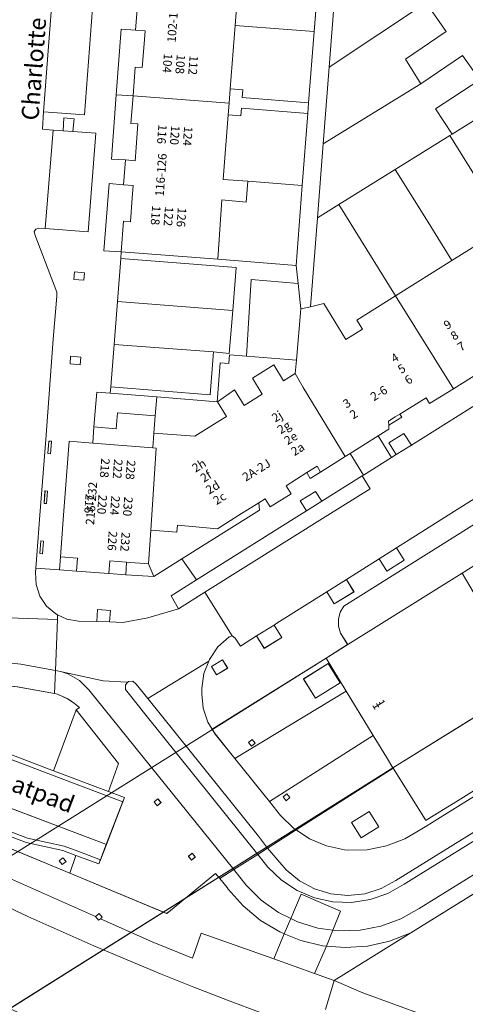
# Model space of a CAD drawing. Units: metres. Extents: x 80931 to 85533, y 454603 to 458423.
# Drawn here: x 82671 to 82723, y 454743 to 454858 of the extents above; entities that cross this region are included whole.
import ezdxf
from ezdxf.enums import TextEntityAlignment as Align

# ---------------------------------------------------------------- set-up
doc = ezdxf.new("R2010")
doc.units = ezdxf.units.M
doc.header["$MEASUREMENT"] = 0
for name, color, linetype, lineweight in [('Begroeid terreindeel_groenvoorziening_0', 7, 'Continuous', 0), ('Begroeid terreindeel_groenvoorziening_gras- en kruidachtigen_0', 7, 'Continuous', 0), ('Begroeid terreindeel_groenvoorziening_heesters_0', 7, 'Continuous', 0), ('Gebouwinstallatie_bordes_0', 7, 'Continuous', 0), ('Nummeraanduiding', 7, 'Continuous', 0), ('Nummeraanduidingreeks', 7, 'Continuous', 0), ('Onbegroeid terreindeel_erf_0', 7, 'Continuous', 0), ('Onbegroeid terreindeel_gesloten verharding_0', 7, 'Continuous', 0), ('Onbegroeid terreindeel_gesloten verharding_cementbeton_0', 7, 'Continuous', 0), ('Onbegroeid terreindeel_onverhard_0', 7, 'Continuous', 0), ('Openbare ruimte label_Weg', 7, 'Continuous', 0), ('Overbruggingsdeel_1', 7, 'Continuous', 0), ('Pand_0', 7, 'Continuous', 0), ('Scheiding_0', 7, 'Continuous', 0), ('Scheiding_1', 7, 'Continuous', 0), ('Spoor_0', 7, 'Continuous', 0), ('Wegdeel_gesloten verharding_0', 7, 'Continuous', 0), ('Wegdeel_gesloten verharding_asfalt_0', 7, 'Continuous', 0), ('Wegdeel_gesloten verharding_cementbeton_0', 7, 'Continuous', 0), ('Wegdeel_half verhard_0', 7, 'Continuous', 0), ('Wegdeel_open verharding_0', 7, 'Continuous', 0), ('Wegdeel_open verharding_betonstraatstenen_0', 7, 'Continuous', 0), ('Wegdeel_open verharding_gebakken klinkers_0', 7, 'Continuous', 0), ('Wegdeel_open verharding_tegels_0', 7, 'Continuous', 0)]:
    doc.layers.add(name, color=color, linetype=linetype, lineweight=lineweight)

# ---------------------------------------------------------------- blocks, each defined once
blk = doc.blocks.new('BGT_lev_stadsdelen_Haagse Hout_REALDWG_1_FMEBLOCK23')
at = {"layer": 'Wegdeel_open verharding_gebakken klinkers_0'}
blk.add_lwpolyline([(0.7825, 15.316), (-0.8585, -6.454), (-5.6155, -6.096), (-5.7355, -8.116), (-4.4835, -8.22), (-3.3355, -8.303), (-3.2435, -6.795), (-2.0615, -6.887), (-2.2095, -8.385), (0.4815, -8.58), (-0.4245, -20.067), (-5.4045, -19.68), (-6.1885, -19.605), (-6.5125, -19.729), (-6.6895, -20.028), (-6.6435, -20.373), (-4.0505, -27.082), (-4.0845, -27.547), (-4.4845, -32.552), (-5.3635, -44.197), (-6.0285, -53.016), (-6.3785, -57.653), (-6.4915, -59.151), (-3.7675, -59.361), (-3.6535, -57.863), (-3.2805, -53.016), (-2.6175, -44.409), (0.1055, -44.624), (0.2535, -42.744), (0.3995, -40.896), (0.5785, -38.688), (2.1545, -38.81), (2.2125, -38.073), (2.6015, -33.159), (2.9835, -28.167), (3.3705, -23.167), (3.4035, -22.374), (1.4085, -22.241), (2.0365, -14.438), (3.6965, -14.574), (3.9315, -11.683), (2.2765, -11.596), (2.8485, -4.1), (3.4315, 3.525), (5.0885, 3.399), (5.3075, 6.299)], dxfattribs=at)
for points in [[(-0.8515, -24.799), (-0.9235, -25.674), (-2.0945, -25.578), (-2.0225, -24.703)], [(-1.3435, -35.513), (-2.5295, -35.419), (-2.4585, -34.524), (-1.2725, -34.618)], [(-4.7015, -44.412), (-4.8155, -45.868), (-5.0945, -45.846), (-4.9815, -44.39)], [(-5.1615, -50.195), (-5.2755, -51.651), (-5.5545, -51.629), (-5.4415, -50.173)], [(-5.6325, -56.028), (-5.7465, -57.483), (-6.0255, -57.461), (-5.9125, -56.006)]]:
    blk.add_lwpolyline(points, close=True, dxfattribs=at)
blk = doc.blocks.new('BGT_lev_stadsdelen_Haagse Hout_REALDWG_1_FMEBLOCK254')
at = {"layer": 'Wegdeel_open verharding_tegels_0'}
for points in [[(37.56, 25.19), (37.09, 25.88), (34.41, 24.22), (33.52, 25.66), (27.33, 21.77), (28.25, 20.31), (26.21, 19.03), (25.29, 20.49), (18.93, 16.49), (19.82, 15.07), (17.76, 13.79), (16.88, 15.21), (9.99, 10.88), (10.88, 9.47), (8.8, 8.15), (7.91, 9.57), (6.76, 8.85), (6.4, 8.62), (3.56, 6.84), (2.52, 6.19), (1.49, 5.54), (2.36, 4.14), (0.82, 3.18), (-0.05, 4.57), (-2.71, 2.91), (-8.89, -0.99), (-14.9, -4.78), (-13.99, -6.21), (-16.01, -7.49), (-16.93, -6.06), (-20.73, -8.46), (-19.84, -9.9), (-22.14, -11.31), (-23.01, -9.9), (-28.82, -13.56), (-29.14, -13.76), (-28.24, -15.21), (-30.28, -16.47), (-31.17, -15.03), (-33.06, -16.22), (-33.67, -15.28), (-34, -15.03), (-34.37, -15.12), (-35.67, -16.31), (-36.66, -17.76), (-36.73, -17.95), (-37.3, -19.4), (-37.56, -21.14), (-37.55, -21.75), (-37.4, -23.44), (-36.86, -25.05), (-36.35, -25.88), (-23.09, -17.6), (-20.58, -16.03), (-21.41, -14.7), (-21.65, -13.91), (-21.66, -13.08), (-21.44, -12.28), (-21.01, -11.57), (-4.16, -0.99)], [(-34.54, -18.78), (-35.84, -19.56), (-36.43, -18.57), (-35.14, -17.79)]]:
    blk.add_lwpolyline(points, close=True, dxfattribs=at)
blk = doc.blocks.new('BGT_lev_stadsdelen_Haagse Hout_REALDWG_1_FMEBLOCK270')
at = {"layer": 'Wegdeel_open verharding_tegels_0'}
for points in [[(-6.42, 11.88), (-7.52, 12.97), (-8.86, 13.74), (-9.58, 13.98), (-10.32, 14.13), (-10.43, 11.46), (-10.09, 11.4), (-8.86, 10.83), (-8.09, 10.3), (-7.54, 9.84), (-7.92, 9.56), (-2.98, 3.31), (-4.14, 0.07), (-2.29, -0.62), (-2.48, -1.11), (-4.4, -6.11), (-5.09, -7.86), (-5.29, -8.36), (-7.94, -7.37), (-8.66, -9.44), (2.62, -14.13), (3.06, -13.76), (8.31, -9.47), (8.79, -10.06), (10.43, -9.02)], [(1.18, -1.15), (1.61, -0.79), (1.96, -1.22), (1.53, -1.58)], [(5.16, -7.47), (5.59, -7.12), (5.95, -7.55), (5.51, -7.91)]]:
    blk.add_lwpolyline(points, close=True, dxfattribs=at)
blk = doc.blocks.new('BGT_lev_stadsdelen_Haagse Hout_REALDWG_1_FMEBLOCK347')
at = {"layer": 'Pand_0'}
for points in [[(-5.82, 6.25), (-5.54, 6.23), (-5.43, 7.68), (-5.71, 7.71)], [(6.75, 6.9), (6.36, 6.93), (-0.62, 7.47), (-3.34, 7.69), (-4.01, -0.92), (-4.38, -5.77), (-2.39, -5.91), (-2.5, -7.42), (1.26, -7.71), (1.38, -6.21), (3.33, -6.36), (5.86, -6.56), (6.16, -2.65)], [(-6.28, 0.47), (-6, 0.45), (-5.89, 1.9), (-6.17, 1.92)], [(-6.75, -5.36), (-6.47, -5.39), (-6.36, -3.93), (-6.64, -3.91)]]:
    blk.add_lwpolyline(points, close=True, dxfattribs=at)
blk = doc.blocks.new('BGT_lev_stadsdelen_Haagse Hout_REALDWG_1_FMEBLOCK1032')
at = {"layer": 'Wegdeel_open verharding_0'}
for points in [[(7.2, 1.71), (7.18, 1.75), (6.41, 2.98), (4.89, 5.48), (-7.2, -2.18), (-5.89, -3.81), (-4.34, -5.31), (-4.09, -5.48)], [(-4.82, -1.73), (-5.25, -2.09), (-5.61, -1.65), (-5.17, -1.3)]]:
    blk.add_lwpolyline(points, close=True, dxfattribs=at)
blk = doc.blocks.new('BGT_lev_stadsdelen_Haagse Hout_REALDWG_1_FMEBLOCK1202')
at = {"layer": 'Begroeid terreindeel_groenvoorziening_heesters_0'}
for points in [[(-13.1, 6.95), (-13.03, 9.03), (-16.01, 9.42), (-16.39, 9.52), (-18.92, 10.17), (-21.71, 11.27), (-24.35, 12.71), (-26.78, 14.47), (-28.62, 16.45), (-30.32, 14.37), (-2.16, -2.71), (8.94, -8.03), (29.2, -16.45), (29.91, -14.38), (28.41, -13.8), (24.12, -12.88), (11.79, -8.19), (12.91, -5.32), (15.03, 0.15), (27.3, -4.53), (29.94, 2.55), (30.32, 2.83), (29.77, 3.29), (29, 3.81), (27.76, 4.38), (27.43, 4.45), (23.1, 5.24), (18.39, 5.71), (12.03, 5.96)], [(28.41, -14.67), (28.77, -15.1), (28.33, -15.45), (27.98, -15.02)]]:
    blk.add_lwpolyline(points, close=True, dxfattribs=at)
blk = doc.blocks.new('BGT_lev_stadsdelen_Haagse Hout_REALDWG_1_FMEBLOCK1335')
at = {"layer": 'Wegdeel_half verhard_0'}
blk.add_lwpolyline([(103.3385, -65.3325), (104.3515, -61.9435), (102.0725, -61.1315), (97.3425, -59.4465), (88.8915, -56.4375), (87.8515, -59.3395), (83.1855, -57.4455), (77.1625, -54.7715), (76.9415, -54.9525), (76.5885, -54.5175), (65.0205, -49.3825), (60.7405, -47.2525), (51.8275, -42.7005), (41.7775, -37.1865), (34.4035, -32.8755), (25.9375, -27.6065), (17.6005, -22.1435), (8.0845, -15.5115), (4.4835, -12.8415), (0.0745, -9.5735), (-8.0615, -3.1985), (-15.5075, 3.0115)], dxfattribs=at)
blk = doc.blocks.new('BGT_lev_stadsdelen_Haagse Hout_REALDWG_1_FMEBLOCK1412')
at = {"layer": 'Wegdeel_open verharding_0'}
for points in [[(-23.235, -17.9045), (-22.113, -17.2085), (-15.701, -13.2335), (-13.767, -12.0345), (-6.821, -7.7275), (-5.184, -6.7125), (1.287, -2.6995), (3.077, -1.5905), (10.067, 2.7445), (11.687, 3.7485), (16.724, 6.8715), (18.455, 7.9455), (20.365, 9.1295), (27.316, 13.4395), (28.834, 14.3805), (31.369, 15.9525), (34.562, 17.9325), (37.531, 19.7735), (39.185, 20.7985), (42.065, 22.5515), (41.781, 23.0025), (37.486, 20.3465), (34.508, 18.5045), (28.765, 14.9525), (27.125, 13.9395), (20.259, 9.6925), (18.248, 8.4495), (11.576, 4.3235), (9.881, 3.2755), (2.949, -1.0115), (1.099, -2.1555), (-5.358, -6.1485), (-7.024, -7.1785), (-13.894, -11.4265), (-15.879, -12.6545), (-16.315, -12.9245), (-22.294, -16.6355), (-23.537, -17.4075), (-26.815, -19.4415), (-26.975, -19.5415), (-27.018, -19.4725), (-30.776, -13.4495), (-42.065, -20.6395), (-40.524, -21.6615), (-38.537, -22.5025), (-36.428, -22.9635), (-36.061, -23.0025), (-33.786, -22.9565), (-31.555, -22.5135), (-29.435, -21.6865), (-28.026, -20.8755), (-26.668, -20.0335), (-26.556, -19.9645)], [(-32.442, -20.2685), (-34.498, -21.5475), (-35.607, -19.7645), (-33.551, -18.4855)]]:
    blk.add_lwpolyline(points, close=True, dxfattribs=at)
blk = doc.blocks.new('BGT_lev_stadsdelen_Haagse Hout_REALDWG_1_FMEBLOCK1414')
at = {"layer": 'Wegdeel_gesloten verharding_0'}
blk.add_lwpolyline([(-72.6855, -3.5285), (-123.1755, -34.8365), (-132.1145, -40.3795), (-128.7895, -41.8095), (-121.5585, -44.4815)], dxfattribs=at)
blk = doc.blocks.new('BGT_lev_stadsdelen_Haagse Hout_REALDWG_1_FMEBLOCK1856')
at = {"layer": 'Wegdeel_open verharding_0'}
for points in [[(7.8, 2), (6.23, 4.57), (5.46, 5.85), (-7.8, -2.43), (-7.46, -2.98), (-5.15, -5.85)], [(2.82, 3.41), (5.69, 5.21), (7.1, 2.97), (4.23, 1.17)], [(-2.78, -4.04), (-3.22, -4.4), (-3.57, -3.97), (-3.14, -3.61)]]:
    blk.add_lwpolyline(points, close=True, dxfattribs=at)

msp = doc.modelspace()

# ---------------------------------------------------------------- linework, layer by layer
at = {"layer": 'Begroeid terreindeel_groenvoorziening_0'}
msp.add_lwpolyline([(82716.336, 454751.445), (82713.844, 454750.467), (82711.285, 454749.89), (82708.668, 454749.709), (82706.51, 454749.889), (82705.118, 454746.714), (82707.397, 454745.902)], close=True, dxfattribs=at)
at = {"layer": 'Begroeid terreindeel_groenvoorziening_gras- en kruidachtigen_0'}
msp.add_lwpolyline([(82769.341, 454822.832), (82767.103, 454826.181), (82725.39, 454800), (82708.535, 454789.421), (82708.106, 454788.712), (82707.889, 454787.912), (82707.899, 454787.083), (82708.136, 454786.289), (82708.968, 454784.961), (82722.273, 454793.265), (82724.817, 454794.853), (82727.675, 454796.636), (82732.914, 454800)], close=True, dxfattribs=at)
for points in [[(82732.507, 454781.959), (82714.233, 454770.641), (82714.26, 454770.598), (82718.018, 454764.575), (82718.061, 454764.506), (82718.221, 454764.606), (82721.499, 454766.64), (82722.742, 454767.412)], [(82717.953, 454741.8), (82710.722, 454744.472), (82707.397, 454745.902), (82706.384, 454742.513)]]:
    msp.add_lwpolyline(points, dxfattribs=at)
at = {"layer": 'Begroeid terreindeel_groenvoorziening_heesters_0'}
msp.add_lwpolyline([(82677.373, 454777.366), (82674.731, 454770.284), (82681.152, 454767.876), (82682.311, 454771.113)], close=True, dxfattribs=at)
msp.add_lwpolyline([(82668.066, 454758.463), (82679.634, 454753.328), (82679.814, 454753.475), (82680.065, 454753.681), (82680.42, 454753.248), (82680.208, 454753.074), (82686.231, 454750.4), (82690.897, 454748.506), (82691.937, 454751.408), (82700.388, 454748.399), (82701.564, 454751.332), (82701.074, 454751.532), (82698.825, 454752.882), (82696.806, 454754.558), (82695.066, 454756.52), (82694.939, 454756.689), (82694.083, 454757.746), (82693.603, 454758.339), (82688.352, 454754.043), (82687.905, 454753.677), (82676.632, 454758.364), (82656.369, 454766.792)], dxfattribs=at)
at = {"layer": 'Gebouwinstallatie_bordes_0'}
for points in [[(82715.273, 454811.418), (82715.03, 454811.764), (82714.504, 454811.441), (82713.709, 454810.951), (82713.742, 454810.473)], [(82704.217, 454804.957), (82704.617, 454804.274), (82705.806, 454805.022), (82705.411, 454805.707)], [(82675.542, 454795.153), (82675.428, 454793.655), (82677.425, 454793.499), (82677.53, 454795.005)], [(82683.252, 454794.558), (82681.297, 454794.708), (82681.183, 454793.212), (82683.163, 454793.057)]]:
    msp.add_lwpolyline(points, close=True, dxfattribs=at)
at = {"layer": 'Onbegroeid terreindeel_erf_0'}
for points in [[(82705.714, 454864.692), (82696.521, 454865.346), (82696.455, 454864.491), (82695.868, 454856.963), (82701.956, 454856.512), (82705.067, 454856.276)], [(82715.699, 454853.058), (82720.441, 454856.255), (82718.348, 454859.257), (82718.634, 454859.455), (82718.388, 454859.802), (82706.813, 454852.112), (82706.117, 454843.193), (82717.479, 454850.164)], [(82705.067, 454856.276), (82701.956, 454856.512), (82695.868, 454856.963), (82695.294, 454849.613), (82696.76, 454849.495), (82696.692, 454848.597), (82704.429, 454847.977)], [(82685.275, 454854.847), (82685.389, 454856.331), (82684.284, 454856.415), (82682.627, 454856.541), (82682.044, 454848.916), (82683.996, 454848.767), (82684.253, 454852.137), (82685.069, 454852.079)], [(82722.33, 454853.462), (82717.479, 454850.164), (82706.117, 454843.193), (82705.446, 454834.606), (82707.938, 454836.153), (82714.495, 454840.22), (82720.851, 454844.163), (82721.128, 454844.334), (82719.192, 454847.257), (82724.334, 454850.652)], [(82683.996, 454848.767), (82682.044, 454848.916), (82681.472, 454841.42), (82683.127, 454841.333), (82684.23, 454841.243), (82684.348, 454842.773), (82684.57, 454845.516), (82683.752, 454845.578)], [(82704.333, 454846.731), (82696.612, 454847.34), (82696.544, 454846.443), (82695.056, 454846.56), (82694.471, 454839.056), (82697.346, 454838.841), (82703.69, 454838.367)], [(82729.372, 454845.674), (82729.08, 454846.144), (82725.248, 454843.635), (82723.929, 454846.072), (82721.128, 454844.334), (82720.851, 454844.163), (82727.44, 454833.589), (82734.244, 454837.848), (82733.073, 454839.715)], [(82720.851, 454844.163), (82714.495, 454840.22), (82718.151, 454834.405), (82721.096, 454829.618), (82727.44, 454833.589)], [(82718.151, 454834.405), (82714.495, 454840.22), (82707.938, 454836.153), (82714.55, 454825.52), (82721.096, 454829.618)], [(82703.69, 454838.367), (82697.346, 454838.841), (82697.156, 454836.434), (82694.321, 454836.699), (82693.879, 454829.774), (82702.974, 454829.057)], [(82683.896, 454836.923), (82684.007, 454838.351), (82682.892, 454838.442), (82681.232, 454838.578), (82680.604, 454830.775), (82682.599, 454830.642), (82682.877, 454834.19), (82683.685, 454834.127)], [(82707.938, 454836.153), (82705.446, 454834.606), (82704.638, 454824.26), (82706.201, 454824.628), (82708.77, 454820.46), (82710.704, 454821.628), (82710.049, 454822.702), (82714.55, 454825.52)], [(82695.808, 454814.583), (82696.923, 454812.778), (82699.035, 454814.1), (82697.903, 454815.952), (82700.387, 454817.488), (82701.52, 454815.654), (82702.843, 454816.482), (82703.018, 454818.05), (82697.201, 454818.494), (82695.215, 454818.646), (82695.139, 454817.649), (82694.142, 454817.725), (82693.795, 454813.182), (82686.746, 454813.787), (82686.574, 454811.574), (82686.412, 454809.543), (82691.182, 454809.186), (82693.982, 454810.938), (82694.872, 454811.495), (82693.839, 454813.196)], [(82686.574, 454811.574), (82682.202, 454811.916), (82682.019, 454810.039), (82679.449, 454810.272), (82679.301, 454808.392), (82686.285, 454807.848), (82686.412, 454809.543)], [(82715.273, 454811.418), (82715.03, 454811.764), (82714.504, 454811.441), (82713.709, 454810.951), (82713.742, 454810.473)], [(82704.217, 454804.957), (82704.617, 454804.274), (82705.806, 454805.022), (82705.411, 454805.707)], [(82698.623, 454801.457), (82696.304, 454800), (82693.815, 454798.436), (82689.16, 454798.83), (82689.095, 454798.023), (82686.078, 454798.266), (82685.783, 454794.363), (82686.423, 454792.863), (82689.681, 454794.915), (82698.694, 454800.59)], [(82675.542, 454795.153), (82675.428, 454793.655), (82677.425, 454793.499), (82677.53, 454795.005)], [(82683.252, 454794.558), (82681.297, 454794.708), (82681.183, 454793.212), (82683.163, 454793.057)], [(82685.783, 454794.363), (82683.252, 454794.558), (82683.163, 454793.057), (82686.423, 454792.863)]]:
    msp.add_lwpolyline(points, close=True, dxfattribs=at)
at = {"layer": 'Onbegroeid terreindeel_gesloten verharding_0'}
for points in [[(82706.688, 454782.754), (82703.82, 454780.958), (82705.226, 454778.713), (82708.094, 454780.509)], [(82674.731, 454770.284), (82662.464, 454774.967), (82660.339, 454769.498), (82660.833, 454769.306), (82662.768, 454774.284), (82674.523, 454769.796), (82682.807, 454766.689), (82682.997, 454767.184), (82681.152, 454767.876)], [(82697.425, 454773.578), (82697.78, 454773.145), (82698.213, 454773.5), (82697.858, 454773.933)], [(82660.833, 454769.306), (82660.339, 454769.498), (82659.223, 454766.624), (82671.555, 454761.934), (82675.846, 454761.018), (82677.345, 454760.433), (82680, 454759.448), (82680.196, 454759.941), (82677.556, 454760.92), (82675.999, 454761.527), (82671.705, 454762.444), (82659.91, 454766.93)], [(82686.464, 454766.657), (82686.819, 454766.224), (82687.252, 454766.579), (82686.897, 454767.012)], [(82701.451, 454767.237), (82701.806, 454766.803), (82702.24, 454767.158), (82701.885, 454767.591)], [(82675.411, 454759.796), (82675.766, 454759.363), (82676.199, 454759.718), (82675.844, 454760.151)], [(82690.447, 454760.331), (82690.802, 454759.898), (82691.235, 454760.253), (82690.88, 454760.686)], [(82680.065, 454753.681), (82679.814, 454753.475), (82679.634, 454753.328), (82679.987, 454752.893), (82680.208, 454753.074), (82680.42, 454753.248)]]:
    msp.add_lwpolyline(points, close=True, dxfattribs=at)
at = {"layer": 'Onbegroeid terreindeel_gesloten verharding_cementbeton_0'}
msp.add_lwpolyline([(82706.51, 454749.889), (82706.053, 454749.927), (82703.503, 454750.539), (82701.564, 454751.332), (82700.388, 454748.399), (82705.118, 454746.714)], close=True, dxfattribs=at)
at = {"layer": 'Onbegroeid terreindeel_onverhard_0'}
for points in [[(82675.86, 454844.713), (82676.986, 454844.631), (82677.134, 454846.129), (82675.952, 454846.221)], [(82678.344, 454828.217), (82677.173, 454828.313), (82677.101, 454827.438), (82678.272, 454827.342)], [(82677.923, 454818.398), (82676.737, 454818.492), (82676.666, 454817.597), (82677.852, 454817.503)], [(82715.519, 454809.53), (82713.76, 454808.416), (82714.622, 454807.055), (82716.387, 454808.16)], [(82705.219, 454802.78), (82703.438, 454801.662), (82704.164, 454800.505), (82705.946, 454801.622)], [(82714.65, 454796.215), (82712.621, 454794.936), (82713.533, 454793.5), (82715.558, 454794.787)], [(82708.817, 454792.537), (82706.534, 454791.098), (82707.407, 454789.682), (82709.704, 454791.098)], [(82681.361, 454788.937), (82679.874, 454789.048), (82679.769, 454787.636), (82681.26, 454787.589)], [(82700.41, 454787.237), (82698.38, 454785.96), (82699.262, 454784.527), (82701.304, 454785.784)], [(82694.409, 454783.2), (82693.117, 454782.422), (82693.711, 454781.436), (82695.003, 454782.214)], [(82711.485, 454765.562), (82709.429, 454764.283), (82710.538, 454762.5), (82712.594, 454763.779)]]:
    msp.add_lwpolyline(points, close=True, dxfattribs=at)
at = {"layer": 'Overbruggingsdeel_1'}
msp.add_polyline3d([(82664.604, 454739.459, 0), (82714.233, 454770.641, 0), (82732.507, 454781.959, 0), (82731.729, 454783.263, 0), (82728.76, 454788.242, 0), (82726.601, 454791.862, 0), (82725.48, 454793.742, 0), (82724.817, 454794.853, 0), (82722.273, 454793.265, 0), (82708.968, 454784.961, 0), (82706.454, 454783.391, 0), (82633.919, 454737.897, 0)], dxfattribs=at)
at = {"layer": 'Pand_0'}
for points in [[(82736.087, 454871.525), (82733.936, 454874.638), (82729.702, 454880.768), (82727.185, 454884.411), (82718.054, 454878.291), (82713.114, 454874.755), (82711.715, 454871.545), (82712.221, 454870.977), (82708.07, 454868.205), (82706.813, 454852.112), (82718.388, 454859.802), (82714.349, 454865.512), (82715.265, 454866.122), (82717.934, 454867.897), (82722.103, 454862.361), (82722.354, 454862.028)], [(82740.62, 454856.239), (82744.832, 454858.867), (82744.584, 454859.225), (82744.577, 454859.235), (82742.484, 454862.265), (82738.172, 454868.507), (82736.087, 454871.525), (82722.354, 454862.028), (82722.103, 454862.361), (82718.388, 454859.802), (82718.634, 454859.455), (82718.348, 454859.257), (82720.441, 454856.255), (82715.699, 454853.058), (82717.479, 454850.164), (82722.33, 454853.462), (82724.334, 454850.652), (82719.192, 454847.257), (82721.128, 454844.334), (82723.929, 454846.072), (82726.437, 454847.627), (82726.553, 454847.463), (82727.784, 454848.231), (82733.925, 454852.062)], [(82683.996, 454848.767), (82695.162, 454847.918), (82695.294, 454849.613), (82695.868, 454856.963), (82696.455, 454864.491), (82696.521, 454865.346), (82696.56, 454865.843), (82685.384, 454866.706), (82685.14, 454863.518), (82685.938, 454863.457), (82685.723, 454860.696), (82685.611, 454859.231), (82684.503, 454859.315), (82684.284, 454856.415), (82685.389, 454856.331), (82685.275, 454854.847), (82685.069, 454852.079), (82684.253, 454852.137)], [(82683.996, 454848.767), (82683.752, 454845.578), (82684.57, 454845.516), (82684.348, 454842.773), (82684.23, 454841.243), (82683.127, 454841.333), (82682.892, 454838.442), (82684.007, 454838.351), (82683.896, 454836.923), (82683.685, 454834.127), (82682.877, 454834.19), (82682.599, 454830.642), (82693.879, 454829.774), (82694.321, 454836.699), (82697.156, 454836.434), (82697.346, 454838.841), (82694.471, 454839.056), (82695.056, 454846.56), (82695.162, 454847.918)], [(82714.55, 454825.52), (82721.264, 454814.723), (82726.831, 454818.208), (82726.807, 454818.618), (82726.777, 454819.123), (82727.391, 454819.503), (82728.096, 454819.939), (82731.16, 454821.836), (82731.575, 454821.176), (82734.161, 454822.802), (82727.44, 454833.589), (82721.096, 454829.618)], [(82714.55, 454825.52), (82710.049, 454822.702), (82710.704, 454821.628), (82708.77, 454820.46), (82706.201, 454824.628), (82704.638, 454824.26), (82703.512, 454823.995), (82703.018, 454818.05), (82702.843, 454816.482), (82703.794, 454814.844), (82708.691, 454806.836), (82709.268, 454807.199), (82712.505, 454809.234), (82713.767, 454810.028), (82713.742, 454810.473), (82713.709, 454810.951), (82714.504, 454811.441), (82715.03, 454811.764), (82718.087, 454813.666), (82718.506, 454812.996), (82721.264, 454814.723)], [(82686.285, 454807.848), (82686.673, 454807.818), (82686.078, 454798.266), (82689.095, 454798.023), (82689.16, 454798.83), (82693.815, 454798.436), (82696.304, 454800), (82698.623, 454801.457), (82699.351, 454801.915), (82699.933, 454800.965), (82702.386, 454802.504), (82701.799, 454803.437), (82704.217, 454804.957), (82705.411, 454805.707), (82705.806, 454805.022), (82708.691, 454806.836), (82703.794, 454814.844), (82702.843, 454816.482), (82701.52, 454815.654), (82700.387, 454817.488), (82697.903, 454815.952), (82699.035, 454814.1), (82696.923, 454812.778), (82695.808, 454814.583), (82693.839, 454813.196), (82694.872, 454811.495), (82693.982, 454810.938), (82691.182, 454809.186), (82686.412, 454809.543)], [(82686.746, 454813.787), (82681.35, 454814.206), (82679.774, 454814.328), (82679.595, 454812.12), (82679.449, 454810.272), (82682.019, 454810.039), (82682.202, 454811.916), (82686.574, 454811.574)], [(82725.48, 454793.742), (82724.817, 454794.853), (82722.273, 454793.265), (82724.073, 454790.25), (82726.601, 454791.862)], [(82728.76, 454788.242), (82726.601, 454791.862), (82724.073, 454790.25), (82722.273, 454793.265), (82708.968, 454784.961), (82706.454, 454783.391), (82707.23, 454782.108), (82708.795, 454779.54), (82711.946, 454774.371), (82713.468, 454771.873), (82714.233, 454770.641), (82732.507, 454781.959), (82731.729, 454783.263)]]:
    msp.add_lwpolyline(points, close=True, dxfattribs=at)
at = {"layer": 'Scheiding_0'}
for p, q in [((82705.067, 454856.276), (82705.714, 454864.692)), ((82682.627, 454856.541), (82682.044, 454848.916)), ((82704.429, 454847.977), (82705.067, 454856.276)), ((82706.117, 454843.193), (82706.813, 454852.112)), ((82682.044, 454848.916), (82681.472, 454841.42)), ((82696.692, 454848.597), (82704.429, 454847.977)), ((82704.333, 454846.731), (82696.612, 454847.34)), ((82703.69, 454838.367), (82704.333, 454846.731)), ((82705.446, 454834.606), (82706.117, 454843.193)), ((82680.604, 454830.775), (82681.232, 454838.578)), ((82702.974, 454829.057), (82703.69, 454838.367)), ((82704.638, 454824.26), (82705.446, 454834.606)), ((82682.599, 454830.642), (82680.604, 454830.775)), ((82693.879, 454829.774), (82702.974, 454829.057)), ((82697.201, 454818.494), (82703.018, 454818.05)), ((82679.301, 454808.392), (82679.449, 454810.272)), ((82675.428, 454793.655), (82675.542, 454795.153)), ((82689.681, 454794.915), (82686.423, 454792.863)), ((82686.423, 454792.863), (82683.163, 454793.057)), ((82716.336, 454751.445), (82766.826, 454782.753)), ((82660.833, 454769.306), (82680.892, 454761.693)), ((82656.369, 454766.792), (82676.632, 454758.364)), ((82707.397, 454745.902), (82716.336, 454751.445)), ((82700.388, 454748.399), (82705.118, 454746.714)), ((82705.118, 454746.714), (82707.397, 454745.902)), ((82710.722, 454744.472), (82707.397, 454745.902)), ((82717.953, 454741.8), (82710.722, 454744.472))]:
    msp.add_line(p, q, dxfattribs=at)
for points in [[(82686.746, 454813.787), (82693.795, 454813.182), (82694.142, 454817.725), (82695.139, 454817.649), (82695.215, 454818.646), (82697.201, 454818.494)], [(82705.806, 454805.022), (82704.617, 454804.274), (82704.217, 454804.957)], [(82698.623, 454801.457), (82698.694, 454800.59), (82689.681, 454794.915)], [(82654.873, 454765.145), (82663.786, 454760.593), (82668.066, 454758.463), (82679.634, 454753.328)], [(82680.208, 454753.074), (82686.231, 454750.4), (82690.897, 454748.506)], [(82690.897, 454748.506), (82691.937, 454751.408), (82700.388, 454748.399)]]:
    msp.add_lwpolyline(points, dxfattribs=at)
at = {"layer": 'Scheiding_1'}
for p, q in [((82708.968, 454784.961), (82706.454, 454783.391)), ((82732.507, 454781.959), (82714.233, 454770.641))]:
    msp.add_line(p, q, dxfattribs=at)
for points in [[(82724.817, 454794.853), (82722.273, 454793.265), (82708.968, 454784.961)], [(82706.454, 454783.391), (82633.919, 454737.897), (82630.223, 454735.509), (82628.067, 454738.786), (82627.919, 454739.341), (82602.944, 454723.611), (82600, 454723.045), (82598.85, 454722.824)], [(82614.825, 454708.21), (82637.486, 454722.421), (82714.233, 454770.641)]]:
    msp.add_lwpolyline(points, dxfattribs=at)
at = {"layer": 'Spoor_0'}
for centre, radius, start, end in [((82827.512, 455091.71), 372.482, 229.03245, 270.57597), ((82817.533, 455059.301), 349.503, 243.30717, 272.39512)]:
    msp.add_arc(centre, radius, start, end, dxfattribs=at)
at = {"layer": 'Wegdeel_gesloten verharding_asfalt_0'}
for points in [[(82695.543, 454785.961), (82692.364, 454791.038), (82689.303, 454789.122), (82685.716, 454788.088), (82682.803, 454787.541), (82681.26, 454787.589), (82679.769, 454787.636), (82677.664, 454787.702), (82676.277, 454787.926), (82675.222, 454788.416), (82675.201, 454787.875), (82674.967, 454781.931), (82675.712, 454781.782), (82680.532, 454780.751), (82683.27, 454780.585), (82683.37, 454780.563), (82683.449, 454780.651), (82683.964, 454780.689), (82684.363, 454780.36), (82685.711, 454778.687), (82692.815, 454783.048), (82692.887, 454783.23), (82693.881, 454784.681), (82695.176, 454785.87)], [(82675.201, 454787.875), (82661.418, 454788.352), (82659.759, 454788.437), (82659.561, 454783.391), (82665.703, 454783.194), (82666.213, 454783.167), (82670.949, 454782.689), (82674.563, 454782.012), (82674.967, 454781.931)]]:
    msp.add_lwpolyline(points, close=True, dxfattribs=at)
at = {"layer": 'Wegdeel_gesloten verharding_cementbeton_0'}
for points in [[(82703.55, 454755.923), (82702.363, 454753.091), (82703.139, 454752.71), (82705.498, 454751.993), (82707.227, 454751.762), (82708.142, 454753.946)], [(82707.227, 454751.762), (82705.498, 454751.993), (82703.139, 454752.71), (82702.363, 454753.091), (82701.564, 454751.332), (82703.503, 454750.539), (82706.053, 454749.927), (82706.51, 454749.889)]]:
    msp.add_lwpolyline(points, close=True, dxfattribs=at)
at = {"layer": 'Wegdeel_open verharding_0'}
for points in [[(82705.714, 454864.692), (82705.067, 454856.276), (82704.429, 454847.977), (82704.333, 454846.731), (82703.69, 454838.367), (82702.974, 454829.057), (82703.196, 454826.972), (82703.512, 454823.995), (82704.638, 454824.26), (82705.446, 454834.606), (82706.117, 454843.193), (82706.813, 454852.112), (82708.07, 454868.205)], [(82763.617, 454787.926), (82714.591, 454757.537), (82712.852, 454756.571), (82710.955, 454755.972), (82708.977, 454755.763), (82706.997, 454755.953), (82705.095, 454756.535), (82703.347, 454757.484), (82701.824, 454758.764), (82699.631, 454761.28), (82698.504, 454760.562), (82698.976, 454759.974), (82699.694, 454759.061), (82701.269, 454757.549), (82703.094, 454756.35), (82705.106, 454755.503), (82707.239, 454755.037), (82709.421, 454754.967), (82711.58, 454755.295), (82713.642, 454756.011), (82715.54, 454757.09), (82764.083, 454787.175)]]:
    msp.add_lwpolyline(points, dxfattribs=at)
for points in [[(82696.692, 454848.597), (82696.76, 454849.495), (82695.294, 454849.613), (82695.162, 454847.918), (82695.056, 454846.56), (82696.544, 454846.443), (82696.612, 454847.34), (82704.333, 454846.731), (82704.429, 454847.977)], [(82712.505, 454809.234), (82709.268, 454807.199), (82710.819, 454804.673), (82714.059, 454806.703)], [(82685.711, 454778.687), (82684.363, 454780.36), (82683.964, 454780.689), (82683.449, 454780.651), (82683.37, 454780.563), (82683.103, 454780.267), (82683.119, 454779.75), (82683.273, 454779.529), (82685.542, 454776.707), (82698.504, 454760.562), (82699.631, 454761.28), (82698.6, 454762.696)], [(82711.946, 454774.371), (82708.795, 454779.54), (82695.844, 454771.695), (82699.856, 454766.709)], [(82660.833, 454769.306), (82680.892, 454761.693), (82682.807, 454766.689), (82674.523, 454769.796), (82662.768, 454774.284)], [(82660.833, 454769.306), (82659.91, 454766.93), (82671.705, 454762.444), (82675.999, 454761.527), (82677.556, 454760.92), (82680.196, 454759.941), (82680.892, 454761.693)]]:
    msp.add_lwpolyline(points, close=True, dxfattribs=at)
at = {"layer": 'Wegdeel_open verharding_betonstraatstenen_0'}
msp.add_lwpolyline([(82722.923, 454766.839), (82721.801, 454766.143), (82718.48, 454764.083), (82718.368, 454764.014), (82717.01, 454763.172), (82715.601, 454762.361), (82713.481, 454761.534), (82711.25, 454761.091), (82708.975, 454761.045), (82708.608, 454761.084), (82706.499, 454761.545), (82704.512, 454762.386), (82702.971, 454763.408), (82699.704, 454761.327), (82699.631, 454761.28), (82701.824, 454758.764), (82703.347, 454757.484), (82705.095, 454756.535), (82706.997, 454755.953), (82708.977, 454755.763), (82710.955, 454755.972), (82712.852, 454756.571), (82714.591, 454757.537), (82763.617, 454787.926)], dxfattribs=at)
msp.add_lwpolyline([(82695.844, 454771.695), (82693.54, 454774.558), (82693.197, 454775.112), (82692.683, 454775.944), (82692.143, 454777.555), (82691.993, 454779.248), (82691.989, 454779.854), (82692.245, 454781.593), (82692.815, 454783.048), (82685.711, 454778.687), (82698.6, 454762.696), (82699.631, 454761.28), (82699.704, 454761.327), (82702.971, 454763.408), (82702.713, 454763.579), (82701.165, 454765.083), (82699.856, 454766.709)], close=True, dxfattribs=at)
at = {"layer": 'Wegdeel_open verharding_gebakken klinkers_0'}
for points in [[(82679.978, 454868.332), (82680.045, 454869.215), (82680.181, 454871.019), (82675.443, 454871.373), (82675.359, 454870.276), (82673.58, 454846.92), (82678.337, 454846.562)], [(82676.986, 454844.631), (82675.86, 454844.713), (82674.712, 454844.796), (82673.791, 454833.336), (82678.771, 454832.949), (82679.677, 454844.436)], [(82702.974, 454829.057), (82693.879, 454829.774), (82682.599, 454830.642), (82682.566, 454829.849), (82695.989, 454828.834), (82695.593, 454823.813), (82695.173, 454818.812), (82693.346, 454818.993), (82692.984, 454814.018), (82681.408, 454814.943), (82681.35, 454814.206), (82686.746, 454813.787), (82693.795, 454813.182), (82694.142, 454817.725), (82695.139, 454817.649), (82695.215, 454818.646), (82697.201, 454818.494), (82697.752, 454827.435), (82703.196, 454826.972)], [(82695.593, 454823.813), (82695.989, 454828.834), (82682.566, 454829.849), (82682.179, 454824.849)], [(82703.512, 454823.995), (82703.196, 454826.972), (82697.752, 454827.435), (82697.201, 454818.494), (82703.018, 454818.05)], [(82695.593, 454823.813), (82682.179, 454824.849), (82681.797, 454819.857), (82693.346, 454818.993), (82695.173, 454818.812)], [(82693.346, 454818.993), (82681.797, 454819.857), (82681.408, 454814.943), (82692.984, 454814.018)], [(82720.653, 454800), (82726.837, 454803.899), (82729.493, 454805.566), (82731.034, 454806.534), (82732.068, 454807.183), (82727.255, 454814.966), (82716.387, 454808.16), (82714.622, 454807.055), (82714.059, 454806.703), (82710.819, 454804.673), (82710.664, 454804.576), (82711.589, 454803.075), (82706.678, 454800), (82692.364, 454791.038), (82695.543, 454785.961), (82695.879, 454785.709), (82696.49, 454784.771), (82698.38, 454785.96), (82700.41, 454787.237), (82700.729, 454787.438), (82706.534, 454791.098), (82708.817, 454792.537), (82712.621, 454794.936), (82714.65, 454796.215)], [(82710.664, 454804.576), (82705.946, 454801.622), (82704.164, 454800.505), (82703.357, 454800), (82691.361, 454792.487), (82688.424, 454790.648), (82689.303, 454789.122), (82692.364, 454791.038), (82706.678, 454800), (82711.589, 454803.075)]]:
    msp.add_lwpolyline(points, close=True, dxfattribs=at)
msp.add_lwpolyline([(82661.418, 454788.352), (82675.201, 454787.875), (82675.222, 454788.416), (82675.002, 454788.518), (82673.935, 454789.432), (82673.155, 454790.601), (82672.721, 454791.937), (82672.665, 454793.341), (82672.704, 454793.865), (82672.817, 454795.363), (82673.167, 454800), (82673.832, 454808.819), (82674.711, 454820.464), (82675.111, 454825.469), (82675.145, 454825.934), (82672.552, 454832.643), (82672.506, 454832.988), (82672.683, 454833.287), (82673.007, 454833.411), (82673.791, 454833.336), (82674.712, 454844.796), (82673.46, 454844.9), (82673.58, 454846.92), (82675.359, 454870.276)], dxfattribs=at)
at = {"layer": 'Wegdeel_open verharding_tegels_0'}
for points in [[(82726.831, 454818.208), (82721.264, 454814.723), (82718.506, 454812.996), (82718.087, 454813.666), (82715.03, 454811.764), (82715.273, 454811.418), (82713.742, 454810.473), (82713.767, 454810.028), (82712.505, 454809.234), (82714.059, 454806.703), (82714.622, 454807.055), (82713.76, 454808.416), (82715.519, 454809.53), (82716.387, 454808.16), (82727.255, 454814.966)], [(82764.083, 454787.175), (82715.54, 454757.09), (82713.642, 454756.011), (82711.58, 454755.295), (82709.421, 454754.967), (82707.239, 454755.037), (82705.106, 454755.503), (82703.094, 454756.35), (82701.269, 454757.549), (82699.694, 454759.061), (82698.976, 454759.974), (82698.504, 454760.562), (82695.716, 454758.786), (82696.412, 454757.922), (82697.168, 454756.965), (82698.918, 454755.229), (82700.926, 454753.798), (82702.363, 454753.091), (82703.55, 454755.923), (82708.142, 454753.946), (82707.227, 454751.762), (82707.942, 454751.667), (82710.407, 454751.739), (82712.827, 454752.209), (82715.14, 454753.063), (82717.285, 454754.279), (82765.845, 454784.334)]]:
    msp.add_lwpolyline(points, dxfattribs=at)
for points in [[(82703.357, 454800), (82704.164, 454800.505), (82703.438, 454801.662), (82705.219, 454802.78), (82705.946, 454801.622), (82710.664, 454804.576), (82710.819, 454804.673), (82709.268, 454807.199), (82708.691, 454806.836), (82705.806, 454805.022), (82704.617, 454804.274), (82704.217, 454804.957), (82701.799, 454803.437), (82702.386, 454802.504), (82699.933, 454800.965), (82699.351, 454801.915), (82698.623, 454801.457), (82698.694, 454800.59), (82689.681, 454794.915), (82691.361, 454792.487)], [(82691.361, 454792.487), (82689.681, 454794.915), (82686.423, 454792.863), (82683.163, 454793.057), (82681.183, 454793.212), (82677.425, 454793.499), (82675.428, 454793.655), (82672.704, 454793.865), (82672.665, 454793.341), (82672.721, 454791.937), (82673.155, 454790.601), (82673.935, 454789.432), (82675.002, 454788.518), (82675.222, 454788.416), (82676.277, 454787.926), (82677.664, 454787.702), (82679.769, 454787.636), (82679.874, 454789.048), (82681.361, 454788.937), (82681.26, 454787.589), (82682.803, 454787.541), (82685.716, 454788.088), (82689.303, 454789.122), (82688.424, 454790.648)], [(82766.826, 454782.753), (82778.265, 454789.815), (82776.631, 454791.01), (82765.845, 454784.334), (82717.285, 454754.279), (82715.14, 454753.063), (82712.827, 454752.209), (82710.407, 454751.739), (82707.942, 454751.667), (82707.227, 454751.762), (82706.51, 454749.889), (82708.668, 454749.709), (82711.285, 454749.89), (82713.844, 454750.467), (82716.336, 454751.445)], [(82674.967, 454781.931), (82674.563, 454782.012), (82670.949, 454782.689), (82666.213, 454783.167), (82665.703, 454783.194), (82659.561, 454783.391), (82659.458, 454780.782), (82665.818, 454780.532), (82670.535, 454780.059), (82674.862, 454779.264)], [(82683.37, 454780.563), (82683.27, 454780.585), (82680.532, 454780.751), (82675.712, 454781.782), (82676.424, 454781.544), (82677.768, 454780.771), (82678.87, 454779.681), (82695.716, 454758.786), (82698.504, 454760.562), (82685.542, 454776.707), (82683.273, 454779.529), (82683.119, 454779.75), (82683.103, 454780.267)], [(82697.168, 454756.965), (82696.412, 454757.922), (82695.716, 454758.786), (82694.083, 454757.746), (82694.939, 454756.689), (82695.066, 454756.52), (82696.806, 454754.558), (82698.825, 454752.882), (82701.074, 454751.532), (82701.564, 454751.332), (82702.363, 454753.091), (82700.926, 454753.798), (82698.918, 454755.229)]]:
    msp.add_lwpolyline(points, close=True, dxfattribs=at)

# ---------------------------------------------------------------- block references
at = {"layer": 'Begroeid terreindeel_groenvoorziening_heesters_0'}
msp.add_blockref('BGT_lev_stadsdelen_Haagse Hout_REALDWG_1_FMEBLOCK1202', (82647.433, 454774.817), dxfattribs=at)
at = {"layer": 'Pand_0'}
msp.add_blockref('BGT_lev_stadsdelen_Haagse Hout_REALDWG_1_FMEBLOCK347', (82679.921, 454800.919), dxfattribs=at)
at = {"layer": 'Wegdeel_gesloten verharding_0'}
msp.add_blockref('BGT_lev_stadsdelen_Haagse Hout_REALDWG_1_FMEBLOCK1414', (82839.511, 454786.281), dxfattribs=at)
at = {"layer": 'Wegdeel_half verhard_0'}
msp.add_blockref('BGT_lev_stadsdelen_Haagse Hout_REALDWG_1_FMEBLOCK1335', (82603.046, 454807.845), dxfattribs=at)
at = {"layer": 'Wegdeel_open verharding_0'}
for name, p in [('BGT_lev_stadsdelen_Haagse Hout_REALDWG_1_FMEBLOCK1412', (82745.036, 454784.047)), ('BGT_lev_stadsdelen_Haagse Hout_REALDWG_1_FMEBLOCK1856', (82700.996, 454777.543)), ('BGT_lev_stadsdelen_Haagse Hout_REALDWG_1_FMEBLOCK1032', (82707.058, 454768.889))]:
    msp.add_blockref(name, p, dxfattribs=at)
at = {"layer": 'Wegdeel_open verharding_gebakken klinkers_0'}
msp.add_blockref('BGT_lev_stadsdelen_Haagse Hout_REALDWG_1_FMEBLOCK23', (82679.196, 454853.016), dxfattribs=at)
at = {"layer": 'Wegdeel_open verharding_tegels_0'}
for name, p in [('BGT_lev_stadsdelen_Haagse Hout_REALDWG_1_FMEBLOCK254', (82729.546, 454800.993)), ('BGT_lev_stadsdelen_Haagse Hout_REALDWG_1_FMEBLOCK270', (82685.289, 454767.804))]:
    msp.add_blockref(name, p, dxfattribs=at)

# ---------------------------------------------------------------- texts
at = {"layer": 'Nummeraanduiding'}
for s, rotation, p in [('104', 265.57, (82687.88, 454852.585)), ('108', 265.57, (82689.375, 454852.469)), ('112', 265.57, (82690.871, 454852.353)), ('116', 265.57, (82687.24, 454844.328)), ('120', 265.57, (82688.735, 454844.212)), ('124', 265.57, (82690.231, 454844.096)), ('118', 265.57, (82686.508, 454834.887)), ('122', 265.57, (82688.003, 454834.771)), ('126', 265.57, (82689.499, 454834.655)), ('9', 32.21, (82720.659, 454822.074)), ('8', 32.21, (82721.458, 454820.805)), ('7', 32.21, (82722.258, 454819.536)), ('4', 32.21, (82714.515, 454818.204)), ('5', 32.21, (82715.314, 454816.935)), ('6', 32.21, (82716.114, 454815.666)), ('3', 32.21, (82708.937, 454812.917)), ('2', 32.21, (82709.736, 454811.648)), ('2j', 32.17, (82700.829, 454811.392)), ('2g', 32.17, (82701.628, 454810.122)), ('2e', 32.17, (82702.426, 454808.853)), ('2a', 32.17, (82703.225, 454807.583)), ('218', 265.72, (82680.588, 454805.506)), ('222', 265.72, (82682.083, 454805.394)), ('228', 265.72, (82683.579, 454805.282)), ('2h', 32.17, (82691.742, 454805.677)), ('2f', 32.17, (82692.541, 454804.407)), ('2d', 32.17, (82693.339, 454803.137)), ('216', 265.72, (82678.774, 454801.37)), ('220', 265.72, (82680.27, 454801.258)), ('224', 265.72, (82681.766, 454801.146)), ('230', 265.72, (82683.262, 454801.034)), ('2c', 32.17, (82694.138, 454801.867)), ('226', 265.84, (82681.462, 454797.023)), ('232', 265.84, (82682.958, 454796.914)), ('1', 301.65, (82712.291, 454777.808))]:
    msp.add_text(s, height=1, rotation=rotation, dxfattribs=at).set_placement(p, align=Align.MIDDLE)
at = {"layer": 'Nummeraanduidingreeks'}
for s, rotation, p in [('102-112', 85.812, (82688.761, 454857.48)), ('116-126', 85.812, (82687.373, 454839.577)), ('2-6', 32.039, (82712.664, 454814.083)), ('2A-2J', 32.04, (82698.419, 454805.151)), ('216-232', 85.812, (82679.277, 454801.374)), ('1', 301.513, (82712.719, 454778.066))]:
    msp.add_text(s, height=1, rotation=rotation, dxfattribs=at).set_placement(p, align=Align.MIDDLE)
at = {"layer": 'Openbare ruimte label_Weg'}
for s, rotation, p in [('Charlotte de Bourbonstraat', 85.64085, (82673.579, 454863.393)), ('Lekstraatpad', 339.20927, (82669.072, 454769.002))]:
    msp.add_text(s, height=2, rotation=rotation, dxfattribs=at).set_placement(p, align=Align.MIDDLE)

doc.saveas('drawing.dxf')
